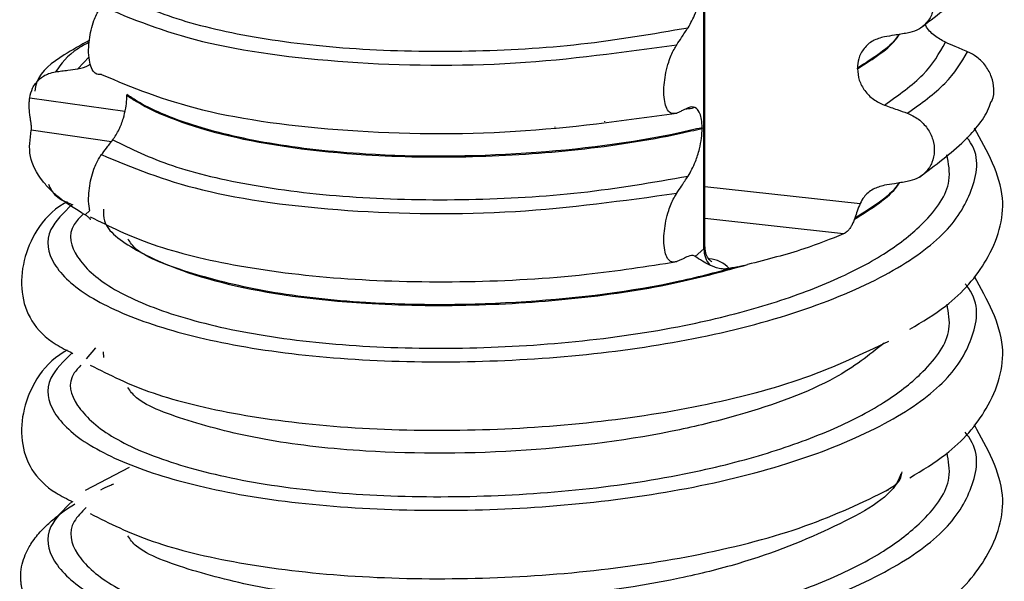
# Model space of a CAD drawing. Units: millimetres. Extents: x 5 to 415, y 5 to 589.
# Drawn here: x 282 to 292, y 216 to 222 of the extents above; entities that cross this region are included whole.
import ezdxf

# ---------------------------------------------------------------- set-up
doc = ezdxf.new("R2010")
doc.units = ezdxf.units.MM

msp = doc.modelspace()

# ---------------------------------------------------------------- linework, layer by layer
at = {"color": 8, "linetype": 'Continuous', "lineweight": 25}
for p, q in [((288.9314, 219.6422), (288.9314, 244.2536)), ((282.7334, 221.5762), (282.6188, 221.4567)), ((282.1344, 221.165), (283.0946, 221.0278)), ((287.4331, 220.8635), (287.4331, 220.8717)), ((287.9322, 220.9214), (287.9322, 220.9279)), ((282.9575, 220.721), (282.1507, 220.8363)), ((288.9411, 220.2696), (290.5062, 220.098)), ((282.6922, 219.9852), (282.7395, 220.0269)), ((290.34, 219.7928), (288.9411, 219.9462)), ((282.7978, 218.6434), (282.703, 218.5313)), ((283.1374, 217.4382), (282.6922, 217.2066))]:
    msp.add_line(p, q, dxfattribs=at)
at = {"color": 7, "linetype": 'Continuous', "lineweight": 25}
for p, q in [((288.9411, 219.6599), (288.9411, 244.2524)), ((290.479, 221.457), (290.479, 221.4641)), ((283.1142, 221.1964), (283.1142, 221.1893)), ((288.8387, 221.0654), (288.825, 221.0617)), ((288.9137, 220.8629), (288.9137, 220.8558)), ((290.4528, 219.9514), (290.4495, 219.9423)), ((288.845, 219.566), (288.9314, 219.6422)), ((282.8741, 218.6031), (282.8785, 218.5448))]:
    msp.add_line(p, q, dxfattribs=at)
at = {"color": 8, "linetype": 'Continuous', "lineweight": 25, "flags": 128}
msp.add_lwpolyline([(288.9314, 219.6422), (288.9389, 219.6514), (288.9411, 219.6599)], dxfattribs=at)
at = {"color": 7, "linetype": 'Continuous', "lineweight": 25}
for centre, radius, start, end in [((289.1975, 219.6454), 0.2662, 180.68392, 219.06412), ((287.6435, 226.9116), 7.6265, 282.34015, 283.09457)]:
    msp.add_arc(centre, radius, start, end, dxfattribs=at)
at = {"color": 8, "linetype": 'Continuous', "lineweight": 25}
msp.add_arc((288.967, 219.2457), 0.2955, 41.86327, 86.3032, dxfattribs=at)
at = {"color": 7, "linetype": 'Continuous', "lineweight": 25}
for points, knots in [([(291.1044, 221.8617), (291.2638, 221.9811), (291.5577, 222.2011), (291.773, 222.4635), (291.821, 222.6048), (291.8258, 222.6188)], [0, 0, 0, 0, 0.516836, 0.952153, 1, 1, 1, 1]), ([(290.9815, 222.5054), (291.0204, 222.4875), (291.0982, 222.4516), (291.1887, 222.3555), (291.2451, 222.2417), (291.2612, 222.1209), (291.237, 222.0064), (291.1749, 221.9099), (291.0861, 221.8421), (291.0146, 221.8242), (290.9815, 221.816)], [0, 0, 0, 0, 0.12946, 0.259026, 0.386034, 0.510704, 0.634919, 0.760579, 0.889083, 1, 1, 1, 1]), ([(288.772, 221.8708), (288.7981, 221.9164), (288.8409, 221.9913), (288.8851, 222.1322), (288.9092, 222.25), (288.9123, 222.3194), (288.9137, 222.3525)], [0, 0, 0, 0, 0.390018, 0.641117, 0.828711, 1, 1, 1, 1]), ([(282.9725, 222.237), (283.1565, 222.1466), (283.5248, 221.9657), (284.3813, 221.763), (285.4065, 221.6431), (286.5434, 221.6218), (287.703, 221.6864), (288.4159, 221.8094), (288.772, 221.8708)], [0, 0, 0, 0, 0.164564, 0.329401, 0.5, 0.670599, 0.835436, 1, 1, 1, 1]), ([(282.8582, 221.3987), (282.8366, 221.3983), (282.7986, 221.3977), (282.757, 221.4563), (282.7332, 221.5394), (282.7259, 221.641), (282.7338, 221.749), (282.753, 221.8516), (282.786, 221.9599), (282.8234, 222.0388), (282.8502, 222.0768), (282.8582, 222.0881)], [0, 0, 0, 0, 0.170967, 0.300759, 0.406444, 0.512737, 0.604998, 0.694238, 0.792378, 0.938004, 1, 1, 1, 1]), ([(282.8582, 222.0881), (283.1674, 221.9595), (283.7972, 221.6976), (285.3077, 221.4963), (287.02, 221.473), (288.1185, 221.6245), (288.6578, 221.6988)], [0, 0, 0, 0, 0.2454519, 0.5, 0.7545481, 1, 1, 1, 1]), ([(288.6578, 221.6988), (288.6739, 221.7231), (288.7009, 221.764), (288.739, 221.8213), (288.761, 221.8543), (288.772, 221.8708)], [0, 0, 0, 0, 0.422303, 0.711151, 1, 1, 1, 1]), ([(291.3665, 221.7237), (291.3288, 221.7444), (291.2535, 221.7859), (291.1831, 221.857), (291.1638, 221.9028), (291.1615, 221.9081)], [0, 0, 0, 0, 0.468828, 0.937893, 1, 1, 1, 1]), ([(290.7506, 221.7786), (290.7109, 221.768), (290.6315, 221.7467), (290.5411, 221.6657), (290.4876, 221.5673), (290.4816, 221.4953), (290.479, 221.4641)], [0, 0, 0, 0, 0.267622, 0.53538, 0.798875, 1, 1, 1, 1]), ([(290.9815, 221.816), (290.9601, 221.8125), (290.9173, 221.8056), (290.8403, 221.7932), (290.7848, 221.7842), (290.7506, 221.7786)], [0, 0, 0, 0, 0.277993, 0.555986, 1, 1, 1, 1]), ([(282.7353, 221.743), (282.6493, 221.6951), (282.4349, 221.5759), (282.2171, 221.4118), (282.1904, 221.262), (282.1846, 221.2297)], [0, 0, 0, 0, 0.344522, 0.858503, 1, 1, 1, 1]), ([(288.6578, 221.0094), (288.6357, 221.0049), (288.5983, 220.9974), (288.5574, 221.0481), (288.5341, 221.1219), (288.5258, 221.2158), (288.5313, 221.3198), (288.5484, 221.4252), (288.5805, 221.5437), (288.6194, 221.6367), (288.6485, 221.6838), (288.6578, 221.6988)], [0, 0, 0, 0, 0.171318, 0.289077, 0.388005, 0.48735, 0.577007, 0.668, 0.771082, 0.926875, 1, 1, 1, 1]), ([(291.5899, 221.6291), (291.5692, 221.6378), (291.5278, 221.6553), (291.4533, 221.6869), (291.3995, 221.7096), (291.3665, 221.7237)], [0, 0, 0, 0, 0.277993, 0.555986, 1, 1, 1, 1]), ([(291.8276, 221.1212), (291.8315, 221.1279), (291.8538, 221.1664), (291.8586, 221.256), (291.8376, 221.375), (291.7768, 221.4873), (291.6911, 221.577), (291.622, 221.6126), (291.5899, 221.6291)], [0, 0, 0, 0, 0.041473, 0.236109, 0.430034, 0.626215, 0.826835, 1, 1, 1, 1]), ([(282.6188, 221.4567), (282.6589, 221.4636), (282.7066, 221.4719), (282.7404, 221.5027), (282.7457, 221.5076)], [0, 0, 0, 0, 0.842818, 1, 1, 1, 1]), ([(282.1344, 221.165), (282.1423, 221.1984), (282.1591, 221.2693), (282.2266, 221.3552), (282.3103, 221.4085), (282.3716, 221.4211), (282.3953, 221.4259)], [0, 0, 0, 0, 0.249921, 0.530564, 0.81798, 1, 1, 1, 1]), ([(282.3953, 221.4259), (282.416, 221.4288), (282.4575, 221.4345), (282.5319, 221.4447), (282.5857, 221.4521), (282.6188, 221.4567)], [0, 0, 0, 0, 0.277993, 0.555986, 1, 1, 1, 1]), ([(282.8582, 221.3987), (283.1674, 221.2701), (283.7972, 221.0082), (285.3077, 220.8069), (287.02, 220.7836), (288.1185, 220.9351), (288.6578, 221.0094)], [0, 0, 0, 0, 0.245452, 0.5, 0.754548, 1, 1, 1, 1]), ([(290.479, 221.457), (290.4828, 221.4183), (290.4904, 221.3409), (290.5498, 221.2329), (290.6374, 221.1423), (290.7124, 221.1081), (290.7506, 221.0908)], [0, 0, 0, 0, 0.246906, 0.493771, 0.742404, 1, 1, 1, 1]), ([(282.1507, 220.8363), (282.151, 220.8376), (282.1521, 220.8415), (282.153, 220.8495), (282.1531, 220.8607), (282.1524, 220.8715), (282.1515, 220.8807), (282.1504, 220.8903), (282.1487, 220.903), (282.1463, 220.9195), (282.144, 220.9343), (282.1408, 220.9551), (282.1372, 220.9801), (282.1341, 221.0069), (282.1318, 221.0318), (282.1299, 221.0581), (282.1291, 221.0935), (282.1303, 221.1301), (282.133, 221.1532), (282.1344, 221.165)], [0, 0, 0, 0, 0.027391, 0.082463, 0.13845, 0.195319, 0.223883, 0.251271, 0.306229, 0.361807, 0.418014, 0.446225, 0.550175, 0.629496, 0.656238, 0.738801, 0.823018, 0.910216, 1, 1, 1, 1]), ([(282.9725, 220.7403), (282.9942, 220.7728), (283.0326, 220.83), (283.0769, 220.9464), (283.1028, 221.0526), (283.1131, 221.1336), (283.1139, 221.1756), (283.1142, 221.1893)], [0, 0, 0, 0, 0.329557, 0.58143, 0.770386, 0.9248, 1, 1, 1, 1]), ([(288.9137, 220.8629), (288.838, 220.8454), (288.2887, 220.7184), (287.1241, 220.5705), (285.6636, 220.5637), (284.5338, 220.6901), (283.7419, 220.8809), (283.312, 221.0652), (283.1461, 221.1752), (283.1142, 221.1964)], [0, 0, 0, 0, 0.036419, 0.264132, 0.499183, 0.657608, 0.810595, 0.963581, 1, 1, 1, 1]), ([(283.1142, 221.1893), (283.1461, 221.1682), (283.3775, 221.0148), (284.0763, 220.752), (285.3307, 220.5769), (286.5814, 220.5572), (287.6704, 220.6285), (288.4441, 220.7473), (288.838, 220.8383), (288.9137, 220.8558)], [0, 0, 0, 0, 0.0364188, 0.2641319, 0.499183, 0.6576081, 0.8105946, 0.9635812, 1, 1, 1, 1]), ([(288.9137, 220.8629), (288.9125, 220.8913), (288.91, 220.948), (288.8893, 221.0167), (288.8515, 221.0682), (288.8085, 221.0767), (288.7793, 221.0649), (288.772, 221.062)], [0, 0, 0, 0, 0.163617, 0.32649, 0.558367, 0.89081, 1, 1, 1, 1]), ([(290.7506, 221.0908), (290.7721, 221.0831), (290.8152, 221.0678), (290.8922, 221.0405), (290.9476, 221.0207), (290.9815, 221.0087)], [0, 0, 0, 0, 0.279735, 0.559471, 1, 1, 1, 1]), ([(291.1044, 220.365), (291.2638, 220.4844), (291.5577, 220.7044), (291.773, 220.9668), (291.821, 221.1081), (291.8258, 221.1221)], [0, 0, 0, 0, 0.516836, 0.952153, 1, 1, 1, 1]), ([(288.772, 221.062), (288.7557, 221.0543), (288.7285, 221.0414), (288.6904, 221.024), (288.6687, 221.0143), (288.6578, 221.0094)], [0, 0, 0, 0, 0.428382, 0.714189, 1, 1, 1, 1]), ([(288.825, 221.0617), (288.82, 221.0603), (288.7946, 221.0532), (288.7642, 221.0496), (288.7397, 221.0468)], [0, 0, 0, 0, 0.194902, 1, 1, 1, 1]), ([(290.9815, 221.0087), (291.0204, 220.9907), (291.0982, 220.9549), (291.1887, 220.8588), (291.2451, 220.745), (291.2612, 220.6241), (291.237, 220.5097), (291.1749, 220.4132), (291.0861, 220.3454), (291.0146, 220.3275), (290.9815, 220.3193)], [0, 0, 0, 0, 0.12946, 0.259026, 0.386034, 0.510704, 0.634919, 0.760579, 0.889083, 1, 1, 1, 1]), ([(282.6922, 219.9852), (282.6, 220.0406), (282.464, 220.1223), (282.3388, 220.2382), (282.2172, 220.3761), (282.1125, 220.5764), (282.1378, 220.7485), (282.1507, 220.8363)], [0, 0, 0, 0, 0.214537, 0.316353, 0.416824, 0.702534, 1, 1, 1, 1]), ([(288.772, 220.3741), (288.7981, 220.4197), (288.8409, 220.4946), (288.8851, 220.6355), (288.9092, 220.7533), (288.9123, 220.8227), (288.9137, 220.8558)], [0, 0, 0, 0, 0.390018, 0.641117, 0.828711, 1, 1, 1, 1]), ([(291.0092, 218.8309), (291.1339, 218.9065), (291.4666, 219.1085), (291.8344, 219.5443), (292.0361, 220.1805), (291.7894, 220.6244), (291.659, 220.8593)], [0, 0, 0, 0, 0.146454, 0.390963, 0.677807, 1, 1, 1, 1]), ([(282.8582, 220.5914), (282.8745, 220.6128), (282.9017, 220.6486), (282.9398, 220.6982), (282.9616, 220.7263), (282.9725, 220.7403)], [0, 0, 0, 0, 0.428382, 0.714189, 1, 1, 1, 1]), ([(282.9725, 220.7403), (283.1565, 220.6499), (283.5248, 220.469), (284.3813, 220.2663), (285.4065, 220.1464), (286.5434, 220.1251), (287.703, 220.1897), (288.4159, 220.3127), (288.772, 220.3741)], [0, 0, 0, 0, 0.164564, 0.329401, 0.5, 0.670599, 0.835436, 1, 1, 1, 1]), ([(282.7395, 220.0269), (282.7381, 220.0336), (282.7311, 220.0693), (282.7259, 220.1445), (282.7338, 220.2523), (282.753, 220.3549), (282.786, 220.4632), (282.8234, 220.5421), (282.8502, 220.5801), (282.8582, 220.5914)], [0, 0, 0, 0, 0.039789, 0.211742, 0.360995, 0.505362, 0.664125, 0.899707, 1, 1, 1, 1]), ([(282.8582, 220.5914), (283.1674, 220.4628), (283.7972, 220.2009), (285.3077, 219.9996), (287.02, 219.9763), (288.1185, 220.1277), (288.6578, 220.2021)], [0, 0, 0, 0, 0.245452, 0.5, 0.754548, 1, 1, 1, 1]), ([(288.6578, 220.2021), (288.6739, 220.2264), (288.7009, 220.2673), (288.739, 220.3246), (288.761, 220.3576), (288.772, 220.3741)], [0, 0, 0, 0, 0.422303, 0.7111513, 1, 1, 1, 1]), ([(282.3244, 220.2923), (282.3434, 220.2504), (282.3828, 220.1636), (282.5067, 220.1112), (282.5707, 220.0841)], [0, 0, 0, 0, 0.482677, 1, 1, 1, 1]), ([(290.7506, 220.2819), (290.7111, 220.2712), (290.632, 220.2498), (290.5497, 220.1787), (290.5185, 220.1208), (290.5062, 220.098)], [0, 0, 0, 0, 0.3779438, 0.7560786, 1, 1, 1, 1]), ([(290.9815, 220.3193), (290.9601, 220.3158), (290.9173, 220.3089), (290.8403, 220.2965), (290.7848, 220.2875), (290.7506, 220.2819)], [0, 0, 0, 0, 0.277993, 0.555986, 1, 1, 1, 1]), ([(288.6578, 219.5127), (288.6357, 219.5082), (288.5983, 219.5007), (288.5574, 219.5514), (288.5341, 219.6251), (288.5258, 219.7191), (288.5313, 219.8231), (288.5484, 219.9285), (288.5805, 220.047), (288.6194, 220.14), (288.6485, 220.1871), (288.6578, 220.2021)], [0, 0, 0, 0, 0.171318, 0.289077, 0.388005, 0.48735, 0.577007, 0.668, 0.771082, 0.926875, 1, 1, 1, 1]), ([(282.5108, 220.1161), (282.501, 220.1105), (282.3641, 220.0323), (282.1196, 219.7647), (281.979, 219.1899), (282.2082, 218.7674), (282.512, 218.6166), (282.5707, 218.5874)], [0, 0, 0, 0, 0.015153, 0.211835, 0.567438, 0.916337, 1, 1, 1, 1]), ([(290.5062, 220.098), (290.4965, 220.0733), (290.4778, 220.0263), (290.4609, 219.9755), (290.4528, 219.9514)], [0, 0, 0, 0, 0.524384, 1, 1, 1, 1]), ([(282.7499, 219.9384), (282.7499, 219.9384), (282.7496, 219.9379), (282.7487, 219.938), (282.7471, 219.9388), (282.745, 219.9408), (282.7419, 219.9442), (282.7382, 219.9489), (282.732, 219.956), (282.725, 219.9632), (282.7145, 219.9716), (282.705, 219.9781), (282.6965, 219.9828), (282.6922, 219.9852)], [0, 0, 0, 0, 0.0002115, 0.0941906, 0.1889881, 0.2845896, 0.3803984, 0.5244497, 0.6072567, 0.7734505, 0.8571561, 0.9280486, 1, 1, 1, 1]), ([(282.7455, 219.9655), (282.9391, 219.868), (283.3263, 219.6731), (284.2336, 219.4536), (285.3215, 219.3225), (286.5294, 219.2965), (287.6738, 219.3592), (288.3568, 219.4658), (288.6578, 219.5127)], [0, 0, 0, 0, 0.170688, 0.341376, 0.518122, 0.694868, 0.865556, 1, 1, 1, 1]), ([(290.4495, 219.9423), (290.4482, 219.9391), (290.4445, 219.9294), (290.4381, 219.9137), (290.43, 219.8953), (290.4228, 219.8808), (290.4139, 219.8643), (290.4044, 219.849), (290.3924, 219.8332), (290.3831, 219.8231), (290.3719, 219.8125), (290.3584, 219.8019), (290.3462, 219.7959), (290.34, 219.7928)], [0, 0, 0, 0, 0.0452985, 0.1362707, 0.2285454, 0.3221544, 0.3691867, 0.5054041, 0.5977284, 0.6914352, 0.7385234, 0.8685715, 1, 1, 1, 1]), ([(290.34, 219.7928), (290.2113, 219.7405), (289.9258, 219.6245), (289.5678, 219.5334), (289.3713, 219.4834)], [0, 0, 0, 0, 0.451089, 1, 1, 1, 1]), ([(288.845, 219.566), (288.8433, 219.5669), (288.8207, 219.5791), (288.7954, 219.5719), (288.772, 219.5653)], [0, 0, 0, 0, 0.074458, 1, 1, 1, 1]), ([(289.012, 219.5103), (289.011, 219.5108), (289.0086, 219.5121), (288.9827, 219.5342), (288.9489, 219.5849), (288.9456, 219.6341), (288.9439, 219.6603)], [0, 0, 0, 0, 0.154658, 0.373731, 0.665293, 1, 1, 1, 1]), ([(288.772, 219.5653), (288.7557, 219.5575), (288.7285, 219.5447), (288.6904, 219.5273), (288.6687, 219.5176), (288.6578, 219.5127)], [0, 0, 0, 0, 0.4283819, 0.7141891, 1, 1, 1, 1]), ([(288.9909, 219.4776), (288.9648, 219.4909), (288.9003, 219.5237), (288.8657, 219.5502), (288.845, 219.566)], [0, 0, 0, 0, 0.403951, 1, 1, 1, 1]), ([(289.1871, 219.4429), (289.1712, 219.4405), (289.1479, 219.4371), (289.1143, 219.4388), (289.0866, 219.4429), (289.0594, 219.4504), (289.0365, 219.4586), (289.0168, 219.4666), (289.0019, 219.473), (288.9933, 219.4766), (288.9909, 219.4776)], [0, 0, 0, 0, 0.220736, 0.322391, 0.478454, 0.625499, 0.742349, 0.849627, 0.957023, 1, 1, 1, 1]), ([(289.2734, 219.4613), (289.2537, 219.457), (289.2251, 219.4508), (289.1962, 219.4448), (289.1871, 219.4429)], [0, 0, 0, 0, 0.685985, 1, 1, 1, 1]), ([(291.0092, 217.3342), (291.1339, 217.4098), (291.4666, 217.6118), (291.8344, 218.0476), (292.0361, 218.6838), (291.7894, 219.1277), (291.659, 219.3626)], [0, 0, 0, 0, 0.146454, 0.390963, 0.677807, 1, 1, 1, 1]), ([(282.7455, 218.4688), (282.9391, 218.3713), (283.3263, 218.1764), (284.2337, 217.9569), (285.3212, 217.826), (286.5304, 217.7988), (287.756, 217.8709), (288.9261, 218.0476), (289.9972, 218.3275), (290.5302, 218.5838), (290.7968, 218.712)], [0, 0, 0, 0, 0.12282, 0.245641, 0.37282, 0.5, 0.62282, 0.745641, 0.87282, 1, 1, 1, 1]), ([(282.5108, 218.6194), (282.501, 218.6138), (282.3641, 218.5356), (282.1196, 218.268), (281.979, 217.6932), (282.2082, 217.2706), (282.512, 217.1199), (282.5707, 217.0907)], [0, 0, 0, 0, 0.0151534, 0.2118349, 0.5674376, 0.9163374, 1, 1, 1, 1]), ([(291.0092, 215.8375), (291.1339, 215.9131), (291.4666, 216.1151), (291.8344, 216.5509), (292.0361, 217.187), (291.7894, 217.631), (291.659, 217.8659)], [0, 0, 0, 0, 0.146454, 0.390963, 0.677807, 1, 1, 1, 1]), ([(282.7455, 216.9721), (282.9391, 216.8746), (283.3263, 216.6797), (284.2337, 216.4602), (285.3212, 216.3293), (286.5304, 216.3021), (287.756, 216.3742), (288.9261, 216.5509), (289.9972, 216.8307), (290.5302, 217.0871), (290.7968, 217.2153)], [0, 0, 0, 0, 0.12282, 0.245641, 0.37282, 0.5, 0.62282, 0.745641, 0.87282, 1, 1, 1, 1]), ([(282.8526, 217.2137), (282.8813, 217.2281), (282.922, 217.2485), (282.9679, 217.2676), (282.9814, 217.2732)], [0, 0, 0, 0, 0.706715, 1, 1, 1, 1]), ([(282.5603, 215.5724), (282.5631, 215.5697), (282.5761, 215.557), (282.6143, 215.5277), (282.6569, 215.4981), (282.6834, 215.4846), (282.6887, 215.4831), (282.6901, 215.4834), (282.6894, 215.4851), (282.6869, 215.4879), (282.6839, 215.4907), (282.6797, 215.4943), (282.6738, 215.4992), (282.6602, 215.5098), (282.613, 215.5449), (282.5581, 215.585), (282.4776, 215.6471), (282.3982, 215.713), (282.3288, 215.778), (282.2742, 215.8348), (282.2177, 215.8992), (282.1577, 215.9805), (282.1057, 216.0728), (282.0704, 216.1607), (282.0527, 216.233), (282.0447, 216.2974), (282.0428, 216.3695), (282.0547, 216.4584), (282.0888, 216.5624), (282.1459, 216.6709), (282.2203, 216.7682), (282.311, 216.8625), (282.4052, 216.9437), (282.504, 217.0172), (282.5688, 217.0569), (282.5905, 217.0701)], [0, 0, 0, 0, 0.006914, 0.03181, 0.081498, 0.093818, 0.097824, 0.101265, 0.10412, 0.105261, 0.106412, 0.107435, 0.108637, 0.110757, 0.117612, 0.149547, 0.170631, 0.213015, 0.255658, 0.277041, 0.306691, 0.362258, 0.412243, 0.460602, 0.509261, 0.533661, 0.569105, 0.631351, 0.685155, 0.748537, 0.821461, 0.859192, 0.920773, 0.973447, 1, 1, 1, 1])]:
    msp.add_open_spline(points, degree=3, knots=knots, dxfattribs=at)
at = {"color": 8, "linetype": 'Continuous', "lineweight": 25}
for points, knots in [([(290.479, 221.457), (290.6397, 221.558), (290.8162, 221.6689), (290.8952, 221.7921), (290.9022, 221.8032)], [0, 0, 0, 0, 0.910193, 1, 1, 1, 1]), ([(290.897, 221.8023), (290.8915, 221.7939), (290.8137, 221.6734), (290.6403, 221.565), (290.479, 221.4641)], [0, 0, 0, 0, 0.069804, 1, 1, 1, 1]), ([(282.734, 221.7242), (282.6959, 221.7036), (282.526, 221.6113), (282.4524, 221.507), (282.3953, 221.4259)], [0, 0, 0, 0, 0.223748, 1, 1, 1, 1]), ([(282.5612, 220.0892), (282.4758, 220.0052), (282.2756, 219.8081), (282.3359, 219.4844), (282.6892, 219.1556), (283.3393, 218.8674), (284.2301, 218.6458), (285.3221, 218.5156), (286.5304, 218.4881), (287.7552, 218.5605), (288.9291, 218.7363), (289.9855, 219.0195), (290.8306, 219.3874), (291.4146, 219.8072), (291.67, 220.2607), (291.7173, 220.5942), (291.5875, 220.7563), (291.5806, 220.7649)], [0, 0, 0, 0, 0.054707, 0.12827, 0.201834, 0.272875, 0.343917, 0.41748, 0.491043, 0.562085, 0.633127, 0.70669, 0.780253, 0.851295, 0.922337, 0.9959, 1, 1, 1, 1]), ([(282.6724, 219.9919), (282.6392, 219.9571), (282.5045, 219.8157), (282.5786, 219.5568), (282.9053, 219.2483), (283.5247, 218.9776), (284.3698, 218.7702), (285.4067, 218.6499), (286.5538, 218.6271), (287.7165, 218.6988), (288.7392, 218.8547), (289.5911, 219.0723), (290.2595, 219.3187), (290.7895, 219.5989), (291.202, 219.9318), (291.4413, 220.2671), (291.3981, 220.5027), (291.3821, 220.5903)], [0, 0, 0, 0, 0.025745, 0.104502, 0.18326, 0.259316, 0.335372, 0.414129, 0.492886, 0.568942, 0.644998, 0.704649, 0.764692, 0.822705, 0.878862, 0.954918, 1, 1, 1, 1]), ([(290.4495, 219.9423), (290.6227, 220.0489), (290.812, 220.1654), (290.8951, 220.2954), (290.9022, 220.3065)], [0, 0, 0, 0, 0.914887, 1, 1, 1, 1]), ([(290.8969, 220.3056), (290.8915, 220.2972), (290.8098, 220.1707), (290.6252, 220.0573), (290.4528, 219.9514)], [0, 0, 0, 0, 0.066483, 1, 1, 1, 1]), ([(282.8785, 220.0415), (282.8767, 220.0016), (282.8703, 219.8582), (283.2269, 219.5842), (284.0684, 219.2553), (285.332, 219.0803), (286.5813, 219.0604), (287.6697, 219.1321), (288.62, 219.2759), (289.1472, 219.4215), (289.3713, 219.4834)], [0, 0, 0, 0, 0.049438, 0.177417, 0.357477, 0.54334, 0.668612, 0.789584, 0.910556, 1, 1, 1, 1]), ([(289.2734, 219.4613), (289.0805, 219.4101), (288.4313, 219.2378), (287.1224, 219.0743), (285.6658, 219.0671), (284.529, 219.193), (283.7592, 219.3859), (283.2395, 219.5747), (283.1481, 219.7054), (283.1234, 219.7407)], [0, 0, 0, 0, 0.0890889, 0.2999689, 0.5176446, 0.6643585, 0.8060359, 0.9477134, 1, 1, 1, 1]), ([(282.5612, 218.5925), (282.4758, 218.5085), (282.2756, 218.3114), (282.3359, 217.9877), (282.6892, 217.6589), (283.3393, 217.3707), (284.2301, 217.1491), (285.3221, 217.0189), (286.5304, 216.9914), (287.7552, 217.0638), (288.9291, 217.2396), (289.9854, 217.5227), (290.8308, 217.8907), (291.4142, 218.3104), (291.6717, 218.7642), (291.7143, 219.1046), (291.5771, 219.2733), (291.5646, 219.2887)], [0, 0, 0, 0, 0.054528, 0.127851, 0.201174, 0.271984, 0.342793, 0.416116, 0.489439, 0.560248, 0.631058, 0.704381, 0.777704, 0.848513, 0.919323, 0.992646, 1, 1, 1, 1]), ([(282.6503, 218.4691), (282.6259, 218.4429), (282.5021, 218.3101), (282.5806, 218.0601), (282.9048, 217.7516), (283.5249, 217.4809), (284.3698, 217.2735), (285.4067, 217.1532), (286.5538, 217.1304), (287.7165, 217.2021), (288.7392, 217.358), (289.5911, 217.5756), (290.2595, 217.822), (290.7896, 218.1022), (291.2018, 218.435), (291.44, 218.767), (291.3981, 218.9992), (291.3828, 219.0835)], [0, 0, 0, 0, 0.019493, 0.098898, 0.178303, 0.254984, 0.331665, 0.41107, 0.490474, 0.567156, 0.643837, 0.703978, 0.764516, 0.823005, 0.879624, 0.956306, 1, 1, 1, 1]), ([(290.7472, 218.6904), (290.5975, 218.5707), (290.2516, 218.2939), (289.4709, 218.0076), (288.4263, 217.7445), (287.1242, 217.5764), (285.6654, 217.5706), (284.5291, 217.6962), (283.7592, 217.8892), (283.2395, 218.078), (283.1481, 218.2087), (283.1234, 218.244)], [0, 0, 0, 0, 0.102406, 0.236595, 0.304606, 0.465593, 0.631767, 0.743769, 0.851927, 0.960084, 1, 1, 1, 1]), ([(282.5612, 217.0958), (282.4758, 217.0118), (282.2756, 216.8147), (282.3359, 216.491), (282.6892, 216.1622), (283.3393, 215.874), (284.2301, 215.6524), (285.3221, 215.5221), (286.5304, 215.4947), (287.7552, 215.5671), (288.9291, 215.7429), (289.9854, 216.026), (290.8308, 216.394), (291.4142, 216.8137), (291.6717, 217.2675), (291.7143, 217.6079), (291.5771, 217.7766), (291.5646, 217.792)], [0, 0, 0, 0, 0.054528, 0.127851, 0.201174, 0.271984, 0.342793, 0.416116, 0.489439, 0.560248, 0.631058, 0.704381, 0.777704, 0.848513, 0.919323, 0.992646, 1, 1, 1, 1]), ([(282.703, 217.0346), (282.6573, 216.9878), (282.5076, 216.8346), (282.5763, 216.5635), (282.9059, 216.2549), (283.5246, 215.9842), (284.3699, 215.7768), (285.4067, 215.6565), (286.5538, 215.6337), (287.7165, 215.7054), (288.7392, 215.8613), (289.5911, 216.0789), (290.2595, 216.3253), (290.7896, 216.6055), (291.2018, 216.9383), (291.44, 217.2703), (291.3981, 217.5025), (291.3828, 217.5868)], [0, 0, 0, 0, 0.034369, 0.112569, 0.190769, 0.266287, 0.341805, 0.420005, 0.498205, 0.573723, 0.64924, 0.708469, 0.768088, 0.82569, 0.881451, 0.956969, 1, 1, 1, 1]), ([(290.7444, 217.1925), (290.7969, 217.2207), (290.9097, 217.2814), (290.9224, 217.3547), (290.9291, 217.3938)], [0, 0, 0, 0, 0.465446, 1, 1, 1, 1]), ([(290.9178, 217.3745), (290.907, 217.3452), (290.8355, 217.1504), (290.2648, 216.8298), (289.4778, 216.51), (288.4228, 216.2482), (287.1255, 216.0795), (285.6652, 216.0739), (284.5291, 216.1995), (283.7592, 216.3925), (283.2395, 216.5813), (283.1481, 216.712), (283.1234, 216.7473)], [0, 0, 0, 0, 0.021922, 0.14546, 0.273212, 0.33796, 0.491226, 0.64943, 0.75606, 0.859029, 0.961999, 1, 1, 1, 1])]:
    msp.add_open_spline(points, degree=3, knots=knots, dxfattribs=at)
at = {"color": 7, "linetype": 'Continuous', "lineweight": 25}
for points in [[(290.7506, 221.0908), (290.8936, 221.1912), (291.1798, 221.3919), (291.3042, 221.6131), (291.3665, 221.7237)], [(290.9815, 221.0087), (291.1203, 221.1073), (291.3979, 221.3047), (291.5259, 221.5209), (291.5899, 221.6291)]]:
    msp.add_open_spline(points, degree=3, dxfattribs=at)

doc.saveas('drawing.dxf')
